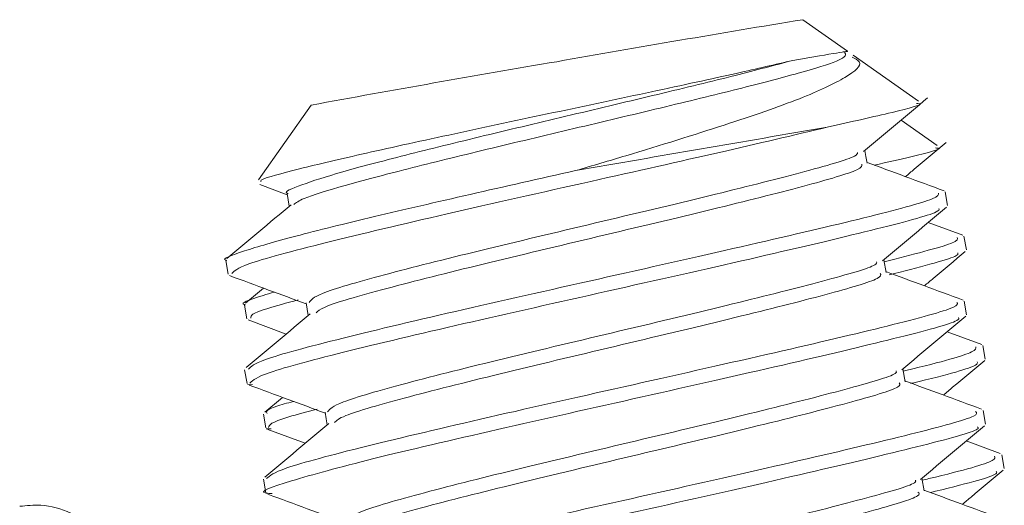
# Model space of a CAD drawing. Units: inches. Extents: x 0.4 to 16.6, y 0.2 to 10.8.
# Drawn here: x 14.4 to 14.5, y 10 to 10.1 of the extents above; entities that cross this region are included whole.
import ezdxf

# ---------------------------------------------------------------- set-up
doc = ezdxf.new("R2010")
doc.units = ezdxf.units.IN
doc.header["$MEASUREMENT"] = 0

msp = doc.modelspace()

# ---------------------------------------------------------------- linework, layer by layer
at = {"color": 7, "linetype": 'Continuous', "lineweight": 15}
for p, q in [((14.45474660700925, 10.06114013296951), (14.45165022270506, 10.06331995164799)), ((14.459670336958, 10.05767367001826), (14.4551562855723, 10.06085167090351)), ((14.41754566005013, 10.05739602928638), (14.41389740679145, 10.05221407923741)), ((14.4609710423273, 10.05459083166885), (14.45846989213151, 10.05635178256668)), ((14.41399119780981, 10.0518806647219), (14.41588897490175, 10.05117969811394)), ((14.4158767398253, 10.05125021003569), (14.4160286119747, 10.05037573617838)), ((14.46169709058507, 10.05042812620531), (14.46153246556723, 10.0513758849529)), ((14.46275892064403, 10.04836161708789), (14.46035430971145, 10.04924877587423)), ((14.46299779591968, 10.04734528793811), (14.46283317090185, 10.0482930466857)), ((14.411612063751, 10.04660736262174), (14.41177704189201, 10.04565760405349)), ((14.45743309095085, 10.04578140193977), (14.45727866723362, 10.04667046238324)), ((14.41423428702977, 10.04469853369162), (14.4129965584034, 10.04366164238917)), ((14.41291276910296, 10.04352452431344), (14.41307774724397, 10.04257476574518)), ((14.41719283956396, 10.04367327648603), (14.41734517552909, 10.04279633187225)), ((14.46301357487956, 10.04284899708866), (14.46284894986172, 10.04379675583624)), ((14.41317123898874, 10.04248783019868), (14.41581443950306, 10.04151258603866)), ((14.46406917752484, 10.0407855263057), (14.46167030793343, 10.04167043889514)), ((14.46431428021417, 10.03976615882146), (14.46414965519634, 10.04071391756904)), ((14.4129289288418, 10.03902611595047), (14.41309341880776, 10.03807918051229)), ((14.45874915400553, 10.03820464266918), (14.45859494670269, 10.03909240928157)), ((14.41312739576547, 10.03802726584014), (14.41347574803991, 10.03801584571232)), ((14.41555120164398, 10.03711907313108), (14.41433416597211, 10.03609955699986)), ((14.41422963419376, 10.03594327764216), (14.41439412415972, 10.03499634220399)), ((14.46433008519027, 10.03526963291823), (14.4641654324993, 10.03621750939977)), ((14.41442810115211, 10.03494442744963), (14.41477645337453, 10.03493300744512)), ((14.41453391751378, 10.03489133767596), (14.41712967577328, 10.03393384499854)), ((14.46535403221927, 10.03321839388517), (14.46298701901629, 10.03409132762519)), ((14.46563079052489, 10.03218679465104), (14.46546613783391, 10.03313467113257)), ((14.4142452764275, 10.0314476928234), (14.41440973872031, 10.03050087511917)), ((14.46006592433983, 10.03062384612), (14.4599115006226, 10.03151290656347))]:
    msp.add_line(p, q, dxfattribs=at)
at = {"color": 7, "linetype": 'Continuous', "lineweight": 15, "flags": 128}
for points in [[(14.45611636801057, 10.05336186062199), (14.45603411167639, 10.05383556318779), (14.45596227140029, 10.05424915629857)], [(14.41850942061973, 10.0360933978568), (14.41859170794087, 10.0356198121967), (14.41866145880797, 10.03521821759578)]]:
    msp.add_lwpolyline(points, dxfattribs=at)
at = {"color": 7, "linetype": 'Continuous', "lineweight": 15}
for centre, radius, start, end in [((14.66738908990839, 8.747686310260429), 1.333204836914742, 99.31253655354378, 100.0568655680959), ((14.65824945822196, 8.74522469863639), 1.334065935189904, 99.6519006649435, 100.3947320451727), ((15.52232222364546, 3.804392213477579), 6.342204673701469, 99.7035173569303, 99.86357503187854)]:
    msp.add_arc(centre, radius, start, end, dxfattribs=at)
for points, knots in [([(14.41408173806559, 10.05208427915944), (14.41405276140939, 10.05212562004361), (14.41396297246625, 10.05225372158416), (14.41644952341819, 10.05291712541195), (14.4210821004397, 10.0540156021401), (14.42734256687475, 10.05537623472747), (14.43433616225127, 10.05686919396629), (14.44121292212323, 10.05832605872933), (14.44708545544203, 10.05959404992558), (14.44973118754162, 10.06021224649922), (14.45095547349492, 10.06049831075403)], [0, 0, 0, 0, 0.06709319385795359, 0.2078993148010883, 0.3469703387514421, 0.4846728926022587, 0.6201030495820242, 0.7547069723331684, 0.8864931153613306, 1, 1, 1, 1]), ([(14.45095547349492, 10.06049831075403), (14.44969833597284, 10.0601620443243), (14.44710664634603, 10.05946880416365), (14.44167259320742, 10.05815456127147), (14.43561063988615, 10.05671275760031), (14.42947461867232, 10.05525833475506), (14.42393599904704, 10.05389529118161), (14.41944854967368, 10.05271693169292), (14.41672838950051, 10.05183477846284), (14.41557945481548, 10.05135563079483), (14.41592114578405, 10.05126821241584), (14.41594585094228, 10.05126189183648)], [0, 0, 0, 0, 0.1173457727489857, 0.2419177032296689, 0.3668210905851033, 0.4913768023970216, 0.6162963464672653, 0.7408359556464698, 0.8657714418660032, 0.9902949212204692, 1, 1, 1, 1]), ([(14.45454391933106, 10.06107704236662), (14.45464019410941, 10.0609140804606), (14.45480347688798, 10.06063769579089), (14.45157026018755, 10.05965367651598), (14.44732183711288, 10.05853723509506), (14.4418538991449, 10.05721021898159), (14.43576931872462, 10.0557643043535), (14.4296458828886, 10.05431206356818), (14.42407953037155, 10.05294440232633), (14.41969020623219, 10.05178298769985), (14.41689887500642, 10.05092770010683), (14.41650057811127, 10.05062666884738), (14.41633501552347, 10.05050153728114)], [0, 0, 0, 0, 0.1414183692675276, 0.2398466625544089, 0.3385105022674252, 0.4369254495801579, 0.5356022561314785, 0.6340043902893872, 0.7326935418464507, 0.8310829545209242, 0.9297851840848157, 1, 1, 1, 1]), ([(14.45506824245641, 10.06072665416553), (14.4552691198154, 10.06062368931702), (14.45594769835812, 10.0602758664603), (14.45482222665924, 10.05935803446), (14.45169956636779, 10.05785759199571), (14.44632675667165, 10.05603215852752), (14.44071144963701, 10.05426667579769), (14.43706020777998, 10.05319433537508), (14.43588482715159, 10.05284913552004)], [0, 0, 0, 0, 0.08071291251706329, 0.2726541748227428, 0.4718360671355509, 0.6805284103251785, 0.8971580814067404, 1, 1, 1, 1]), ([(14.45095547349492, 10.06049831075403), (14.45131371987591, 10.06055895164982), (14.45292174455963, 10.06083114437093), (14.45416572104066, 10.06103717348545), (14.45465087553502, 10.06111148210978), (14.45479778285504, 10.06113296477798), (14.45474344353387, 10.06112138882458), (14.45473163740022, 10.06111887375354)], [0, 0, 0, 0, 0.1534289617912002, 0.6886812284545635, 0.825370472539306, 0.9620587910353452, 0.9999999999999999, 0.9999999999999999, 0.9999999999999999, 0.9999999999999999]), ([(14.45586249872377, 10.05416556273146), (14.4566024663586, 10.05478621708735), (14.45808288443538, 10.05602793075783), (14.45956441199585, 10.05726884598534), (14.46030541736056, 10.05788950594824)], [0, 0, 0, 0, 0.4998369355556964, 1, 1, 1, 1]), ([(14.45334431687265, 10.05585974982074), (14.45497850687718, 10.05622707715779), (14.45824725423411, 10.05696181440303), (14.46014242314611, 10.05747124021336), (14.45966067047165, 10.05749610653895), (14.45954929357179, 10.05750185541052)], [0, 0, 0, 0, 0.4345925920130259, 0.8692828756436094, 1, 1, 1, 1]), ([(14.45334431687265, 10.05585974982074), (14.45096483531056, 10.05529966866601), (14.44618716536901, 10.05417510315546), (14.43662420812928, 10.05203050827399), (14.42671250733219, 10.04980171663051), (14.41814500717078, 10.04778443934923), (14.41257097391559, 10.04628986275362), (14.41221299712935, 10.04588864115667), (14.41204887898249, 10.04570469698067)], [0, 0, 0, 0, 0.1586198586066167, 0.3184867420999346, 0.4955226585777695, 0.6719375894746773, 0.8495964069756201, 1, 1, 1, 1]), ([(14.45661233820512, 10.05322702593849), (14.45751207027806, 10.05343014982847), (14.46001150701861, 10.05399442371484), (14.46143514276939, 10.05438696432877), (14.46095987690824, 10.05441299825033), (14.46084999892375, 10.05441901710222)], [0, 0, 0, 0, 0.3018735182857454, 0.8385982730832944, 1, 1, 1, 1]), ([(14.4587750151791, 10.05243438500453), (14.45897779487606, 10.05260442605435), (14.45992111260977, 10.05339544576768), (14.46086507702504, 10.0541860304501), (14.46160612272986, 10.05480666759884)], [0, 0, 0, 0, 0.2149643643016879, 1, 1, 1, 1]), ([(14.45544451997876, 10.0540954273261), (14.45543497227725, 10.05402401486279), (14.45540271937238, 10.05378277780886), (14.45179040104181, 10.052754558928), (14.4454081814633, 10.05115046924688), (14.43729716388064, 10.04922168473237), (14.42909003132135, 10.0472725434038), (14.42225722190269, 10.04556003136272), (14.41781433253533, 10.04426742212698), (14.41753867065262, 10.04388461427721), (14.41741240984386, 10.04370927763568)], [0, 0, 0, 0, 0.05786118275004668, 0.1954597365313728, 0.3325474861576324, 0.4705920974019383, 0.6081685735127119, 0.7452609747414445, 0.8833224418435222, 1, 1, 1, 1]), ([(14.45573800211902, 10.05329777679307), (14.45575620650814, 10.05318872920959), (14.4558013232994, 10.05291847146957), (14.45200103439496, 10.0518151553732), (14.44555954653597, 10.05020078546719), (14.4374680592049, 10.0482753447965), (14.4292424556398, 10.04632317698814), (14.42246384209596, 10.04462009450142), (14.41830683952169, 10.04343036066003), (14.41800413987037, 10.04309555851707), (14.41789622426413, 10.04297619803525)], [0, 0, 0, 0, 0.09354118362608857, 0.2318275020847265, 0.3696004632142621, 0.5083350686837832, 0.6465987258027281, 0.7843763617850383, 0.9231279073636788, 1, 1, 1, 1]), ([(14.46145821527473, 10.0514444554373), (14.46055133137873, 10.0517789115689), (14.45876739355389, 10.05243682262736), (14.45698339756283, 10.05309589808751), (14.45610631503719, 10.05341992548)], [0, 0, 0, 0, 0.5083607081892573, 0.9999999999999999, 0.9999999999999999, 0.9999999999999999, 0.9999999999999999]), ([(14.43588482715159, 10.05284913552004), (14.43341161849072, 10.05229332054546), (14.42846132583503, 10.05118081967559), (14.42167891594037, 10.0496082531575), (14.41610996685453, 10.04824250470625), (14.41269570160752, 10.0472355211482), (14.41124735242733, 10.04670192282717), (14.41166495731328, 10.04662662679077), (14.41169339298864, 10.0466214997108)], [0, 0, 0, 0, 0.1934973277165521, 0.3872978513481727, 0.5864797963602525, 0.786292287330324, 0.9854481512456484, 1, 1, 1, 1]), ([(14.46105888978868, 10.05129352984748), (14.46107644894849, 10.0511860088141), (14.46112002211753, 10.05091919467171), (14.45635210526487, 10.04965304219021), (14.44828199504754, 10.04775973901104), (14.43814222815022, 10.04548025421212), (14.42785823714447, 10.04316914526496), (14.41929852292022, 10.04115324451716), (14.41372248110952, 10.03965831500235), (14.41336476467751, 10.03925713427309), (14.41320076593228, 10.03907320887766)], [0, 0, 0, 0, 0.08971787835450257, 0.2226354976216542, 0.3550606043807581, 0.4884074546621064, 0.6213035321828204, 0.7537331074769196, 0.8870964323910134, 1, 1, 1, 1]), ([(14.41614574954088, 10.05047392733806), (14.41540466412457, 10.04985241663275), (14.41392181600407, 10.04860882721519), (14.41243806660217, 10.04736611873824), (14.41169585305144, 10.04674448069748)], [0, 0, 0, 0, 0.4997716260090106, 1, 1, 1, 1]), ([(14.45717541139855, 10.04658388701258), (14.4579165515546, 10.04720551646672), (14.45939947790924, 10.04844931724157), (14.46088303316443, 10.04969176678446), (14.46162513395029, 10.05031326219486)], [0, 0, 0, 0, 0.4997821730840533, 1, 1, 1, 1]), ([(14.46109717861052, 10.05022100779278), (14.46110933836218, 10.05015401241827), (14.46115034913216, 10.04992805945723), (14.45675824677042, 10.0487705971882), (14.44888472961684, 10.04691160088254), (14.43877432571416, 10.04463630905556), (14.42846576273362, 10.04232352323552), (14.41978755022437, 10.04028687812556), (14.41399391705145, 10.03874507709189), (14.41351762054283, 10.03831593743957), (14.41329328662465, 10.03811381422869)], [0, 0, 0, 0, 0.05758030412252495, 0.1941990817798248, 0.3304472008019007, 0.4676885986173199, 0.6042873114479219, 0.7405428507446068, 0.8777966291154743, 1, 1, 1, 1]), ([(14.46235959510596, 10.04821069162139), (14.46240036931482, 10.04810720059648), (14.46250011896962, 10.04785402109164), (14.45923506825029, 10.04701618839745), (14.45730465733741, 10.0465208327307)], [0, 0, 0, 0, 0.4087654132130165, 1, 1, 1, 1]), ([(14.46239788397982, 10.04713816944338), (14.46241846052057, 10.0470726420619), (14.46248785797454, 10.04685164119032), (14.45964787643907, 10.04612628029603), (14.45764995743541, 10.04561599095184)], [0, 0, 0, 0, 0.2965028192193225, 0.9999999999999999, 0.9999999999999999, 0.9999999999999999, 0.9999999999999999]), ([(14.46009175875636, 10.04485586950565), (14.46029439861582, 10.04502579174675), (14.46123888541383, 10.04581778456508), (14.46218371956776, 10.04660897973773), (14.46292583933693, 10.04723042380435)], [0, 0, 0, 0, 0.2145502297033489, 1, 1, 1, 1]), ([(14.45677429590916, 10.04651623666899), (14.45678057683308, 10.04645563311207), (14.45680376142949, 10.04623192892071), (14.45333379490822, 10.04523830297982), (14.44706513537081, 10.04365391672529), (14.43898940857409, 10.04173045025927), (14.43075945818264, 10.03977968574515), (14.42383242581431, 10.03805051132863), (14.4192135711639, 10.03671801818305), (14.41884343392516, 10.03631122671578), (14.41866905859591, 10.03611958321544)], [0, 0, 0, 0, 0.05110908347466459, 0.1886575107348677, 0.3258316109418823, 0.4640087972197768, 0.6015366775347668, 0.7387186856571281, 0.8769077778568812, 1, 1, 1, 1]), ([(14.4118705336021, 10.04557066858919), (14.41277803297899, 10.04523590243908), (14.41455636342186, 10.04457989665974), (14.41633456579036, 10.04392300454034), (14.41720533413956, 10.04360133087904)], [0, 0, 0, 0, 0.5103097574120178, 1, 1, 1, 1]), ([(14.45702904010278, 10.04571253397362), (14.4570733480234, 10.04561579652947), (14.45718814129549, 10.0453651684794), (14.45354812558097, 10.04429974044985), (14.44721567040389, 10.04270397381377), (14.43915991870039, 10.04078430951759), (14.43091408919424, 10.03883044771613), (14.42403078212177, 10.03710920252434), (14.41967967427119, 10.03586983488344), (14.41929989205866, 10.03550732151062), (14.41915228417363, 10.0353664254115)], [0, 0, 0, 0, 0.08645415359620169, 0.22398602864514, 0.3611442961651122, 0.4993046712767495, 0.6368167539932115, 0.773982114501838, 0.9121548588678385, 1, 1, 1, 1]), ([(14.4627684721382, 10.04386836469621), (14.46186066455837, 10.04420314595588), (14.46007892152594, 10.04486021711287), (14.45829676635466, 10.04551868032119), (14.45742262875014, 10.04584165301226)], [0, 0, 0, 0, 0.5095053345506615, 1, 1, 1, 1]), ([(14.41499625990232, 10.04441722717497), (14.41472594454806, 10.04434015320498), (14.41322712681546, 10.04391280111004), (14.41255275214366, 10.04361989372197), (14.41296596134386, 10.04354384010845), (14.41299409837529, 10.04353866132029)], [0, 0, 0, 0, 0.1701612191498116, 0.9434930300487252, 0.9999999999999999, 0.9999999999999999, 0.9999999999999999, 0.9999999999999999]), ([(14.41663409298766, 10.04387475695041), (14.41585005367553, 10.04366679268153), (14.41336877081214, 10.04300863923364), (14.41335737753217, 10.0427789621223), (14.41334958431711, 10.04262185871348)], [0, 0, 0, 0, 0.3159814319030027, 1, 1, 1, 1]), ([(14.46234536910881, 10.04370921263049), (14.46239659810385, 10.04361469057565), (14.46252905140968, 10.04337030243899), (14.4579585536491, 10.0421476611015), (14.45002354409185, 10.04027780204163), (14.43992968422633, 10.03800543906588), (14.42961669161837, 10.03569188400096), (14.42093965956097, 10.03365538651608), (14.41514575933089, 10.0321137637537), (14.41466947362732, 10.03168450591516), (14.41444514424439, 10.0314823265398)], [0, 0, 0, 0, 0.08377208265608685, 0.2165939284550452, 0.3490554220841217, 0.4824829364336344, 0.6152852750509056, 0.7477539776703599, 0.8811927502453286, 1, 1, 1, 1]), ([(14.41747951433788, 10.04290897058566), (14.41673921118794, 10.04228793067845), (14.41525805194147, 10.04104538699745), (14.41377517556668, 10.03980354712735), (14.41303346058546, 10.03918239539037)], [0, 0, 0, 0, 0.4998133399273634, 0.9999999999999999, 0.9999999999999999, 0.9999999999999999, 0.9999999999999999]), ([(14.45852528363313, 10.03903407698224), (14.45926590838506, 10.03965517523909), (14.46074769179024, 10.04089781948988), (14.46222952249787, 10.0421391867958), (14.46297070481087, 10.04276009408726)], [0, 0, 0, 0, 0.4998198450184405, 1, 1, 1, 1]), ([(14.46244391400977, 10.04266772240625), (14.4624826149318, 10.04260570474242), (14.46261368183623, 10.04239567193721), (14.45836509317691, 10.04126529793283), (14.45062268826984, 10.03942868570793), (14.44055309656515, 10.0371603632233), (14.43026041971259, 10.03485240358583), (14.42131177669858, 10.03276855185504), (14.41576204491401, 10.03124955029845), (14.41362186597484, 10.03048182241969), (14.41468842621701, 10.03045376483574), (14.41484487599598, 10.03044964917248)], [0, 0, 0, 0, 0.05514241269707722, 0.1867486601585098, 0.3181294780785288, 0.4504762719822413, 0.5820654496838014, 0.713455831868227, 0.8458094856771595, 0.9773823634790807, 1, 1, 1, 1]), ([(14.46364607447812, 10.04062637428108), (14.46366832600888, 10.04052660296068), (14.46372585750495, 10.04026864347968), (14.46136307529475, 10.03959224894057), (14.45868155175159, 10.03895605102973), (14.4586211093883, 10.03894171093365)], [0, 0, 0, 0, 0.3813781766947998, 0.9860560743249732, 1, 1, 1, 1]), ([(14.46374461934439, 10.03958488413905), (14.46376872152596, 10.0395202737815), (14.46385034722563, 10.03930146098966), (14.46178459885823, 10.03871130445505), (14.45916463515941, 10.03808880541455), (14.45912053305226, 10.03807832682685)], [0, 0, 0, 0, 0.2917566052271863, 0.9880780691348747, 1, 1, 1, 1]), ([(14.46140730268114, 10.03727703815819), (14.46162082486672, 10.03745611235134), (14.46257545847632, 10.03825673287199), (14.46353020842286, 10.03905642792243), (14.46427141016283, 10.03967725577896)], [0, 0, 0, 0, 0.2236692521900033, 1, 1, 1, 1]), ([(14.45812273667527, 10.03896553253848), (14.45814836094771, 10.03890798410501), (14.45824263179169, 10.03869626533695), (14.45488320220983, 10.03772319509234), (14.44871589852606, 10.03615600815021), (14.44068222762447, 10.03423971646646), (14.43243121144071, 10.03228708009983), (14.42541341529277, 10.03054193151227), (14.42061728478018, 10.02917010928027), (14.4201478357094, 10.02873852277045), (14.41992102326722, 10.02853000347327)], [0, 0, 0, 0, 0.05098572084670141, 0.1875747671248786, 0.3239291836121542, 0.4612888534556297, 0.5978603362765299, 0.7342244361273458, 0.8715915986110503, 1, 1, 1, 1]), ([(14.41323321214447, 10.03797417602536), (14.41414012888186, 10.03763976423475), (14.41590366677965, 10.03698948638465), (14.41766588361364, 10.03633825455039), (14.41852186308032, 10.03602192510249)], [0, 0, 0, 0, 0.5142598514714588, 1, 1, 1, 1]), ([(14.45832982600538, 10.03813272473963), (14.45839738088726, 10.03804669337605), (14.45857974661483, 10.03781445002404), (14.4550906714097, 10.03678329989189), (14.44886832312507, 10.03520666899947), (14.44085195784564, 10.03329317239403), (14.43258724518495, 10.03133819153826), (14.42560697710988, 10.02959958853395), (14.42107237214428, 10.02831636507759), (14.42060685164201, 10.0279278330024), (14.42041521288951, 10.0277678877329)], [0, 0, 0, 0, 0.08060359269964355, 0.2175909781584018, 0.3543430495675921, 0.4921037674869663, 0.6290730730795997, 0.7658352553056174, 0.9036024421397874, 0.9999999999999999, 0.9999999999999999, 0.9999999999999999, 0.9999999999999999]), ([(14.46405332684997, 10.03630123223457), (14.46314516323286, 10.03663599615701), (14.4613735690705, 10.03728903466195), (14.45960234159355, 10.03794362151985), (14.45873908976157, 10.03826265073074)], [0, 0, 0, 0, 0.5126250901083453, 1, 1, 1, 1]), ([(14.41631477205503, 10.03683726321853), (14.41609375180597, 10.0367772328576), (14.41428464549634, 10.03628586925998), (14.41440011168926, 10.03612850741141), (14.4145014712669, 10.03599037061046)], [0, 0, 0, 0, 0.1221709569458621, 1, 1, 1, 1]), ([(14.41794938015066, 10.03629776231243), (14.41723547090792, 10.03610925989403), (14.41470881956022, 10.035442116424), (14.41464196017436, 10.0352027260745), (14.41459399201129, 10.03503097583818)], [0, 0, 0, 0, 0.282551545308984, 1, 1, 1, 1]), ([(14.46364078460411, 10.03612629870423), (14.4637202863795, 10.03604394914943), (14.46393542058362, 10.0358211087683), (14.45955772961269, 10.03464081683253), (14.45176134421835, 10.03279487604453), (14.44171676483535, 10.03053112381631), (14.43137841957671, 10.0282149770878), (14.42258768996944, 10.02615861382435), (14.41657222379753, 10.02456986284878), (14.41597155050182, 10.0241115314374), (14.41568143181138, 10.02389016233409)], [0, 0, 0, 0, 0.0778069016360176, 0.2105478245616474, 0.3430611807842948, 0.4765484999903085, 0.6092719978579051, 0.7417950007915138, 0.8752897843633691, 1, 1, 1, 1]), ([(14.41876456506577, 10.03530456152598), (14.41802481590821, 10.03468418600677), (14.4165448924253, 10.03344307841007), (14.41506368326838, 10.03220247684974), (14.41432286592134, 10.03158199786313)], [0, 0, 0, 0, 0.499856354811908, 1, 1, 1, 1]), ([(14.46377645428134, 10.03506726912828), (14.46381772025867, 10.03502108709216), (14.46398579641246, 10.03483298785136), (14.4599390175133, 10.03375419453958), (14.45236115579619, 10.03194582696586), (14.4423388102621, 10.02968577327156), (14.43202380597328, 10.02737585945431), (14.42297237169464, 10.02527362322789), (14.41726022009578, 10.02372669369173), (14.41497826973979, 10.02293413622774), (14.41597765768594, 10.02289392535373), (14.41612758999899, 10.02288789275211)], [0, 0, 0, 0, 0.04331304122389869, 0.1764138365405593, 0.3094200933833938, 0.4433772935286374, 0.5764629484050681, 0.709481371502881, 0.8434407371239175, 0.9765123318706163, 0.9999999999999999, 0.9999999999999999, 0.9999999999999999, 0.9999999999999999]), ([(14.45980722193739, 10.03142555728759), (14.46054729322095, 10.03204633266464), (14.46202793738498, 10.03328830416065), (14.46350975328357, 10.03452942504308), (14.46425091222978, 10.03515019571116)], [0, 0, 0, 0, 0.4998306153115569, 1, 1, 1, 1]), ([(14.46494148999075, 10.03304346031372), (14.46499662878694, 10.032956796995), (14.46514583499503, 10.03272228507127), (14.46284362061823, 10.03205647937897), (14.46009405807447, 10.03140436850994), (14.45993683142421, 10.03136707922995)], [0, 0, 0, 0, 0.3559375120152556, 0.9631709459478578, 0.9999999999999999, 0.9999999999999999, 0.9999999999999999, 0.9999999999999999]), ([(14.46507715965065, 10.03198443077888), (14.46510943141992, 10.03193664095432), (14.46524087420179, 10.03174199319788), (14.46328497062351, 10.0311833574732), (14.46063814341102, 10.03055200077973), (14.4605322080927, 10.03052673166811)], [0, 0, 0, 0, 0.2380320050848087, 0.9695033654963753, 1, 1, 1, 1]), ([(14.46272419000203, 10.02969807385418), (14.46292559257394, 10.02986700250943), (14.46386759703561, 10.03065711926633), (14.46481039325133, 10.0314466387746), (14.46555161761643, 10.03206735732065)], [0, 0, 0, 0, 0.213802142251259, 1, 1, 1, 1]), ([(14.45945993348349, 10.03136577557843), (14.45948638619884, 10.03132385159111), (14.45960730348441, 10.03113221399624), (14.45640312883485, 10.03020315410665), (14.45036980425094, 10.02865847748728), (14.44237295602868, 10.02674864285355), (14.43410574593711, 10.02479500702973), (14.42699983802875, 10.02303393986006), (14.42202643248717, 10.02162376751233), (14.42145310584698, 10.0211669568132), (14.42116980550424, 10.02094123099032)], [0, 0, 0, 0, 0.03849377745575181, 0.1759578561286582, 0.3133240511604306, 0.4516750212279491, 0.589123430799208, 0.7265024151633042, 0.8648554696535735, 1, 1, 1, 1]), ([(14.45963611080355, 10.03054963381248), (14.45972073893443, 10.03047466760699), (14.45996225559691, 10.0302607247069), (14.45662575628133, 10.02926563806672), (14.45051807756374, 10.02770848135125), (14.4425439507812, 10.02580231504308), (14.43426080667805, 10.0238458968425), (14.42719602104301, 10.02209230847937), (14.4225320369997, 10.02078414793855), (14.42197754099114, 10.02037853647583), (14.42174706776501, 10.02020994629497)], [0, 0, 0, 0, 0.07423049126229798, 0.2118432761834282, 0.3493574163144631, 0.4878582440846953, 0.6254550747529395, 0.7629819782652284, 0.9014847586343, 1, 1, 1, 1]), ([(14.46536629711562, 10.0287235776012), (14.46445913062147, 10.02905802677926), (14.46268844980202, 10.02971083169268), (14.4609186022708, 10.03036494320897), (14.4600554943182, 10.03068393614008)], [0, 0, 0, 0, 0.5123263798804577, 1, 1, 1, 1]), ([(14.41454255327435, 10.03039780066261), (14.41545092400234, 10.03006287196978), (14.41721652098382, 10.02941187225031), (14.41898140132249, 10.02875973586941), (14.41983827963417, 10.02844311297504)], [0, 0, 0, 0, 0.5144836208441286, 1, 1, 1, 1]), ([(14.40392703353608, 10.02588934837193), (14.40359255964212, 10.02649669432963), (14.40286042261084, 10.02782612683381), (14.40100075033038, 10.02916110790621), (14.39901469381438, 10.02972828552491), (14.3978107745474, 10.02960869693955), (14.3973221562384, 10.02956016114986)], [0, 0, 0, 0, 0.2525118449290952, 0.5527285562370229, 0.8184720333774914, 1, 1, 1, 1])]:
    msp.add_open_spline(points, degree=3, knots=knots, dxfattribs=at)

doc.saveas('drawing.dxf')
